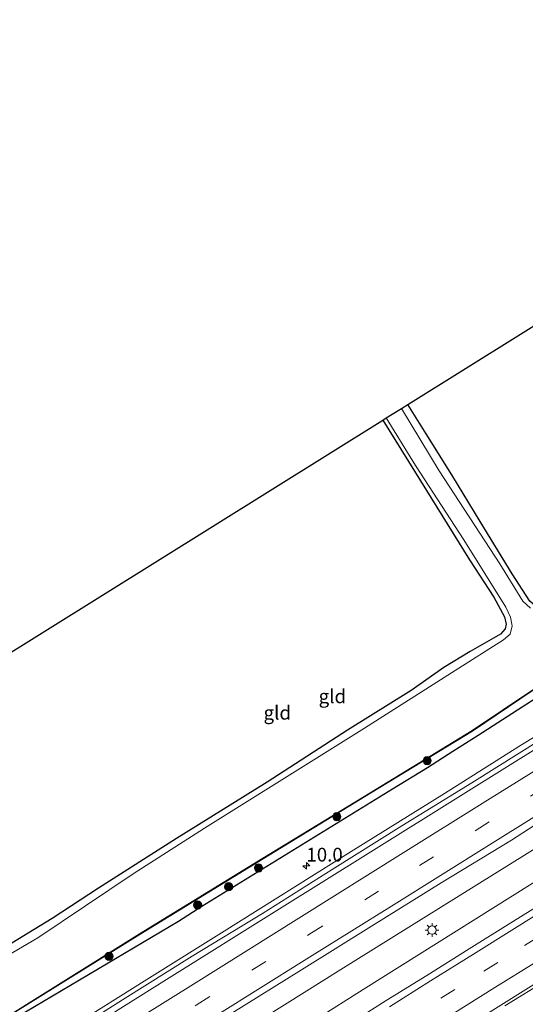
# Model space of a CAD drawing. Units: metres. Extents: x 120183 to 125705, y 500000 to 506250.
# Drawn here: x 120903 to 120996, y 500386 to 500566 of the extents above; entities that cross this region are included whole.
import ezdxf
from ezdxf.enums import TextEntityAlignment as Align

# ---------------------------------------------------------------- set-up
doc = ezdxf.new("R2010")
doc.units = ezdxf.units.M
doc.linetypes.add('VW-3-9_STREEP', pattern=[12, 3, -9])
doc.layers.get('0').update_dxf_attribs({"lineweight": 25})
for name, color, linetype, lineweight in [('B-ME-AM-KILOMETR-S-B1', 7, 'Continuous', 18), ('B-ME-BV-GELEIDECONSTRUCTIE-GELEIDERAIL-L-B1', 213, 'BV-GELEIDERAIL', 18), ('B-ME-GR-BOOM-S-B1', 93, 'Continuous', 18), ('B-ME-IE-GRASLAND-GV-B6', 93, 'Continuous', 18), ('B-ME-IE-GRONDWERKLIJN-GROND_INGERICHT-GV-B6', 253, 'Continuous', 18), ('B-ME-IE-MEUBILAIR_WEGMEUBILAIR-LICHTMAST-S-B1', 8, 'Continuous', 18), ('B-ME-OG-WATER-GV-B6', 153, 'Continuous', 18), ('B-ME-VH-VERH_SOORT-BITUMEN-GV-B6', 8, 'IE-TERREINAFSCHEIDING-NATUURLIJK-HOUTWAL', 18), ('B-ME-VW-MARKERING-39STREEP-015-L-B1', 255, 'VW-3-9_STREEP', 18), ('B-ME-VW-MARKERING-STREEP-015-L-B1', 7, 'Continuous', 18)]:
    doc.layers.add(name, color=color, linetype=linetype, lineweight=lineweight)
for name, color, linetype in [('B-ME-GW-INSTEEKWATERGANG-L-B1', 10, 'Continuous'), ('B-ME-KG-KADASTRAAL-OPNAMEDTMGRENS-L-B1', 10, 'Continuous'), ('B-ME-OB-BESCHOEIING-GV-B6', 10, 'Continuous')]:
    doc.layers.add(name, color=color, linetype=linetype)
doc.styles.add('NLCS-ISO', font='NLCS-ISO.TTF')
doc.linetypes.add('BV-GELEIDERAIL', pattern='A,10,-3,[108,NLCS.SHX,S=1,R=0,X=0,Y=0],-3', length=16)
doc.linetypes.add('IE-TERREINAFSCHEIDING-NATUURLIJK-HOUTWAL', pattern='A,7,-1.5,[67,NLCS.SHX,S=0.75,R=45,X=0,Y=0],-1.5,7,-1.5,[70,NLCS.SHX,S=0.75,R=0,X=0,Y=0],-1.5', length=20)

# ---------------------------------------------------------------- blocks, each defined once
blk = doc.blocks.new('hecto')
for p, q in [((0, 0.625), (-0.625, 0)), ((0, -0.625), (0, 0.625)), ((-0.625, 0), (0.625, 0)), ((0.625, 0), (0, -0.625))]:
    blk.add_line(p, q)
blk = doc.blocks.new('boom')
h = blk.add_hatch(color=256)
edge = h.paths.add_edge_path()
edge.add_arc((0, 0), 0.75, 0, 360)
blk.add_circle((0, 0), 0.75)
blk = doc.blocks.new('lantaarnpaal')
for p, q in [((-0.75, 0), (-1.25, 0)), ((-0.88, 0.88), (-0.53, 0.53)), ((0, 0.75), (0, 1.25)), ((0.53, 0.53), (0.88, 0.88)), ((0.75, 0), (1.25, 0)), ((-0.53, -0.53), (-0.88, -0.88)), ((0, -0.75), (0, -1.25)), ((0.53, -0.53), (0.88, -0.88))]:
    blk.add_line(p, q)
blk.add_circle((0, 0), 0.75)

msp = doc.modelspace()

# ---------------------------------------------------------------- linework, layer by layer
at = {"layer": 'B-ME-BV-GELEIDECONSTRUCTIE-GELEIDERAIL-L-B1'}
for points in [[(120901.202, 500374.852, -2.178), (120912.96, 500382.213, -2.179), (120926.557, 500390.727, -2.17), (120940.152, 500399.199, -2.197), (120963.833, 500414.06, -2.192), (120980.855, 500424.63, -2.169), (120994.381, 500433.19, -2.168), (121011.367, 500443.66, -2.175), (121014.753, 500445.802, -2.185), (121020.361, 500449.339, -2.175), (121028.321, 500454.3, -2.162), (121035.069, 500458.529, -2.149), (121055.428, 500471.207, -2.15), (121072.398, 500481.76, -2.174), (121092.72, 500494.523, -2.185), (121113.102, 500507.239, -2.192), (121120.72, 500511.996, -2.181)], [(120910.348, 500360.392, -1.914), (120910.986, 500360.79, -1.913), (120927.985, 500371.341, -1.86), (120944.968, 500381.918, -1.814), (120961.937, 500392.514, -1.837), (120995.902, 500413.668, -1.881), (121029.82, 500434.892, -1.838), (121063.786, 500456.042, -1.915), (121097.709, 500477.26, -1.902), (121130.12, 500497.419, -1.877)], [(120913.27, 500355.774, -1.829), (120915.198, 500356.987, -1.835), (120932.148, 500367.604, -1.846), (120949.112, 500378.2, -1.868), (120966.023, 500388.878, -1.892), (120982.942, 500399.54, -1.891), (120999.906, 500410.134, -1.891), (121016.909, 500420.662, -1.792), (121033.862, 500431.275, -1.778), (121050.822, 500441.875, -1.792), (121067.787, 500452.476, -1.8), (121084.6, 500463.309, -1.801), (121101.443, 500474.09, -1.801), (121118.487, 500484.551, -1.826), (121132.849, 500493.188, -1.781)]]:
    msp.add_polyline3d(points, dxfattribs=at)
at = {"layer": 'B-ME-GW-INSTEEKWATERGANG-L-B1'}
for points in [[(121004.719, 500514.64, -3.848), (121011.216, 500504.156, -3.941), (121018.107, 500493.026, -3.938), (121025.049, 500482.345, -3.878), (121027.621, 500478.162, -3.923), (121028.231, 500476.52, -3.929), (121027.738, 500475.257, -3.929), (121025.895, 500473.668, -3.878), (121021.068, 500470.194, -3.878), (121013.148, 500465.683, -3.89), (121006.675, 500461.943, -3.902), (121001.235, 500459.02, -3.908), (120999.098, 500458.29, -3.911), (120997.722, 500458.547, -3.911), (120996.395, 500459.7, -3.911), (120993.196, 500464.715, -3.956), (120987.332, 500474.263, -3.857), (120982.204, 500482.768, -3.911), (120977.486, 500490.224, -3.926), (120974.135, 500495.556, -3.905)], [(120969.566, 500492.718, -3.983), (120976.471, 500481.644, -3.986), (120985.412, 500467.239, -3.827), (120989.831, 500460.417, -3.8), (120991.812, 500456.881, -3.866), (120992.108, 500455.503, -3.866), (120991.919, 500454.691, -3.866), (120991.063, 500453.705, -3.866), (120985.511, 500450.526, -3.635), (120980.705, 500447.618, -3.632), (120974.767, 500443.423, -3.854), (120963.152, 500436.151, -3.812), (120948.519, 500426.702, -3.788), (120931.982, 500416.421, -3.899), (120917.742, 500407.351, -3.764), (120909.287, 500401.81, -3.857), (120899.647, 500395.994, -3.872), (120896.352, 500394.198, -3.857), (120893.844, 500393.044, -3.881)], [(120982.376, 500432.331, -3.599), (120986.977, 500435.282, -3.612), (121013.583, 500452.44, -3.556), (121025.065, 500459.479, -3.415)], [(120936.6, 500404.096, -3.546), (120971.363, 500425.495, -3.581), (120977.751, 500429.401, -3.611), (120982.376, 500432.331, -3.599)], [(120897.776, 500380.889, -3.704), (120932.331, 500401.365, -3.546), (120936.6, 500404.096, -3.546)]]:
    msp.add_polyline3d(points, dxfattribs=at)
at = {"layer": 'B-ME-IE-GRASLAND-GV-B6'}
for points in [[(120942.046, 500384.557, -2.588), (120954.786, 500392.475, -2.592), (120967.504, 500400.429, -2.622), (120980.238, 500408.356, -2.593), (120993.065, 500416.137, -2.587), (121005.674, 500424.263, -2.589), (121018.485, 500432.069, -2.568), (121031.226, 500439.988, -2.54), (121043.935, 500447.955, -2.538), (121056.709, 500455.819, -2.531), (121069.389, 500463.832, -2.531), (121082.07, 500471.846, -2.531), (121094.803, 500479.775, -2.518), (121107.503, 500487.756, -2.517), (121120.216, 500495.718, -2.503), (121128.074, 500500.592, -2.488), (121135.048, 500489.777, -2.342)], [(120973.027, 500494.864, -4.637), (120974.135, 500495.556, -3.905), (120977.486, 500490.224, -3.926), (120982.204, 500482.768, -3.911), (120987.332, 500474.263, -3.857), (120993.196, 500464.715, -3.956), (120996.395, 500459.7, -3.911)], [(120996.509, 500458.42, -4.637), (120995.15, 500459.69, -4.637), (120990.908, 500466.516, -4.637), (120979.876, 500483.493, -4.637), (120973.027, 500494.864, -4.637)], [(121135.048, 500489.777, -2.342), (121130.438, 500486.912, -2.337), (121122.691, 500482.073, -2.331), (121115.211, 500477.414, -2.326), (121107.511, 500472.609, -2.315), (121100.005, 500467.896, -2.323), (121092.204, 500463.043, -2.343), (121084.577, 500458.271, -2.36), (121076.92, 500453.494, -2.382), (121069.384, 500448.81, -2.376), (121061.683, 500443.966, -2.376), (121053.882, 500439.085, -2.374), (121046.202, 500434.301, -2.37), (121038.547, 500429.534, -2.377), (121030.986, 500424.794, -2.385), (121023.396, 500420.059, -2.394), (121015.893, 500415.382, -2.398), (121007.817, 500410.306, -2.397), (121000.475, 500405.697, -2.37), (120992.957, 500401.023, -2.368), (120985.361, 500396.293, -2.341), (120977.634, 500391.43, -2.357), (120970.214, 500386.846, -2.37), (120962.638, 500382.094, -2.384)], [(120991.857, 500385.917, -2.647), (120999.551, 500390.67, -2.642), (121007.05, 500395.394, -2.648), (121012.732, 500398.989, -2.675), (121017.01, 500401.627, -2.645), (121022.38, 500404.923, -2.659), (121030.602, 500410.016, -2.662), (121037.229, 500414.135, -2.651), (121045.417, 500419.283, -2.644), (121052.544, 500423.714, -2.646), (121060.408, 500428.601, -2.649), (121068.322, 500433.557, -2.626), (121075.819, 500438.217, -2.644), (121083.439, 500442.998, -2.651), (121091.089, 500447.774, -2.635), (121098.789, 500452.591, -2.646), (121106.566, 500457.438, -2.627), (121113.857, 500462.033, -2.61), (121121.527, 500466.812, -2.622), (121129.177, 500471.612, -2.618), (121136.833, 500476.388, -2.615), (121141.706, 500479.452, -2.612), (121147.157, 500470.999, -3.435)], [(121013.583, 500452.44, -3.556), (120986.977, 500435.282, -3.612), (120982.376, 500432.331, -3.599), (120977.751, 500429.401, -3.611), (120971.363, 500425.495, -3.581), (120936.6, 500404.096, -3.546), (120932.331, 500401.365, -3.546), (120897.776, 500380.889, -3.704)], [(120897.776, 500380.889, -3.704), (120932.331, 500401.365, -3.546), (120936.6, 500404.096, -3.546), (120971.363, 500425.495, -3.581), (120977.751, 500429.401, -3.611), (120982.376, 500432.331, -3.599), (120986.977, 500435.282, -3.612), (121013.583, 500452.44, -3.556)], [(120897.084, 500381.379, -4.241), (120925.279, 500398.93, -4.283), (120947.774, 500412.741, -4.283), (120967.322, 500424.67, -4.298), (120985.939, 500436.027, -4.292), (120996.853, 500443.325, -4.292)], [(120998.532, 500434.535, -2.89), (120985.808, 500426.592, -2.88), (120973.042, 500418.714, -2.89), (120960.332, 500410.749, -2.95), (120947.634, 500402.764, -2.95), (120934.816, 500394.971, -2.95), (120922.098, 500387.018, -2.94), (120909.433, 500378.98, -2.905)]]:
    msp.add_polyline3d(points, dxfattribs=at)
at = {"layer": 'B-ME-IE-GRONDWERKLIJN-GROND_INGERICHT-GV-B6'}
for points in [[(120974.135, 500495.556, -3.905), (121004.719, 500514.64, -3.848), (121011.216, 500504.156, -3.941), (121018.107, 500493.026, -3.938), (121025.049, 500482.345, -3.878), (121027.621, 500478.162, -3.923), (121028.231, 500476.52, -3.929), (121027.738, 500475.257, -3.929), (121025.895, 500473.668, -3.878), (121021.068, 500470.194, -3.878), (121013.148, 500465.683, -3.89), (121006.675, 500461.943, -3.902), (121001.235, 500459.02, -3.908), (120999.098, 500458.29, -3.911), (120997.722, 500458.547, -3.911), (120996.395, 500459.7, -3.911), (120993.196, 500464.715, -3.956), (120987.332, 500474.263, -3.857), (120982.204, 500482.768, -3.911), (120977.486, 500490.224, -3.926), (120974.135, 500495.556, -3.905)], [(120969.566, 500492.718, -3.983), (120976.471, 500481.644, -3.986), (120985.412, 500467.239, -3.827), (120989.831, 500460.417, -3.8), (120991.812, 500456.881, -3.866), (120992.108, 500455.503, -3.866), (120991.919, 500454.691, -3.866), (120991.063, 500453.705, -3.866), (120985.511, 500450.526, -3.635), (120980.705, 500447.618, -3.632), (120974.767, 500443.423, -3.854), (120963.152, 500436.151, -3.812), (120948.519, 500426.702, -3.788), (120931.982, 500416.421, -3.899), (120917.742, 500407.351, -3.764), (120909.287, 500401.81, -3.857), (120899.647, 500395.994, -3.872), (120896.352, 500394.198, -3.857), (120893.844, 500393.044, -3.881), (120881.421, 500408.488, -4.01), (120866.77, 500428.585, -4.07), (120969.566, 500492.718, -3.983)], [(120969.566, 500492.718, -3.983), (120970.219, 500493.125, -4.637), (120975.529, 500484.484, -4.637), (120984.356, 500470.878, -4.637), (120992.035, 500458.625, -4.637), (120992.855, 500456.805, -4.637), (120993.183, 500455.217, -4.637), (120992.822, 500453.665, -4.637), (120991.602, 500452.653, -4.637), (120982.77, 500447.053, -4.637), (120966.267, 500436.547, -4.637), (120950.676, 500426.822, -4.637), (120937.054, 500418.281, -4.637), (120924.025, 500409.984, -4.637), (120906.642, 500398.324, -4.637), (120894.41, 500391.132, -4.637)], [(120899.647, 500395.994, -3.872), (120909.287, 500401.81, -3.857), (120917.742, 500407.351, -3.764), (120931.982, 500416.421, -3.899), (120948.519, 500426.702, -3.788), (120963.152, 500436.151, -3.812), (120974.767, 500443.423, -3.854), (120980.705, 500447.618, -3.632), (120985.511, 500450.526, -3.635), (120991.063, 500453.705, -3.866), (120991.919, 500454.691, -3.866), (120992.108, 500455.503, -3.866), (120991.812, 500456.881, -3.866), (120989.831, 500460.417, -3.8), (120985.412, 500467.239, -3.827), (120976.471, 500481.644, -3.986), (120969.566, 500492.718, -3.983)]]:
    msp.add_polyline3d(points, dxfattribs=at)
at = {"layer": 'B-ME-KG-KADASTRAAL-OPNAMEDTMGRENS-L-B1'}
msp.add_polyline3d([(120866.77, 500428.585, -4.07), (120969.566, 500492.718, -3.983), (120970.219, 500493.125, -4.637), (120973.027, 500494.864, -4.637), (120974.135, 500495.556, -3.905), (121004.719, 500514.64, -3.848), (121005.876, 500515.362, -4.637), (121008.402, 500516.944, -4.637), (121009.243, 500517.469, -3.926), (121076.865, 500559.642, -4.427), (121077.761, 500560.201, -5.219), (121079.888, 500561.558, -5.219), (121080.563, 500561.978, -4.295), (121086.65, 500565.765, -4.07)], dxfattribs=at)
at = {"layer": 'B-ME-OB-BESCHOEIING-GV-B6'}
for points in [[(120897.032, 500381.464, -4.637), (120925.227, 500399.014, -4.637), (120947.722, 500412.825, -4.637), (120967.27, 500424.756, -4.637), (120985.885, 500436.111, -4.637), (120996.799, 500443.409, -4.637), (121005.178, 500448.844, -4.637), (121016.883, 500456.038, -4.637), (121033.978, 500466.59, -4.637), (121051.88, 500477.656, -4.637), (121070.15, 500488.948, -4.637), (121089.411, 500500.794, -4.637), (121107.137, 500512.338, -4.637), (121116.731, 500518.304, -4.637)], [(121116.731, 500518.304, -4.637), (121116.783, 500518.22, -4.256), (121107.191, 500512.254, -4.25), (121089.465, 500500.71, -4.25), (121070.202, 500488.864, -4.25), (121051.932, 500477.572, -4.241), (121034.03, 500466.506, -4.256), (121016.935, 500455.954, -4.247), (121005.232, 500448.76, -4.271), (120996.853, 500443.325, -4.292), (120985.939, 500436.027, -4.292), (120967.322, 500424.67, -4.298), (120947.774, 500412.741, -4.283), (120925.279, 500398.93, -4.283), (120897.084, 500381.379, -4.241)]]:
    msp.add_polyline3d(points, dxfattribs=at)
at = {"layer": 'B-ME-OG-WATER-GV-B6'}
for points in [[(121111.618, 500526.372, -4.637), (121116.731, 500518.304, -4.637), (121107.137, 500512.338, -4.637), (121089.411, 500500.794, -4.637), (121070.15, 500488.948, -4.637), (121051.88, 500477.656, -4.637), (121033.978, 500466.59, -4.637), (121016.883, 500456.038, -4.637), (121005.178, 500448.844, -4.637), (120996.799, 500443.409, -4.637), (120985.885, 500436.111, -4.637), (120967.27, 500424.756, -4.637), (120947.722, 500412.825, -4.637), (120925.227, 500399.014, -4.637), (120897.032, 500381.464, -4.637)], [(120894.41, 500391.132, -4.637), (120906.642, 500398.324, -4.637), (120924.025, 500409.984, -4.637), (120937.054, 500418.281, -4.637), (120950.676, 500426.822, -4.637), (120966.267, 500436.547, -4.637), (120982.77, 500447.053, -4.637), (120991.602, 500452.653, -4.637), (120992.822, 500453.665, -4.637), (120993.183, 500455.217, -4.637), (120992.855, 500456.805, -4.637), (120992.035, 500458.625, -4.637), (120984.356, 500470.878, -4.637), (120975.529, 500484.484, -4.637), (120970.219, 500493.125, -4.637), (120973.027, 500494.864, -4.637), (120979.876, 500483.493, -4.637), (120990.908, 500466.516, -4.637), (120995.15, 500459.69, -4.637), (120996.509, 500458.42, -4.637)]]:
    msp.add_polyline3d(points, dxfattribs=at)
at = {"layer": 'B-ME-VH-VERH_SOORT-BITUMEN-GV-B6'}
for points in [[(121128.074, 500500.592, -2.488), (121120.216, 500495.718, -2.503), (121107.503, 500487.756, -2.517), (121094.803, 500479.775, -2.518), (121082.07, 500471.846, -2.531), (121069.389, 500463.832, -2.531), (121056.709, 500455.819, -2.531), (121043.935, 500447.955, -2.538), (121031.226, 500439.988, -2.54), (121018.485, 500432.069, -2.568), (121005.674, 500424.263, -2.589), (120993.065, 500416.137, -2.587), (120980.238, 500408.356, -2.593), (120967.504, 500400.429, -2.622), (120954.786, 500392.475, -2.592), (120942.046, 500384.557, -2.588)], [(121141.706, 500479.452, -2.612), (121136.833, 500476.388, -2.615), (121129.177, 500471.612, -2.618), (121121.527, 500466.812, -2.622), (121113.857, 500462.033, -2.61), (121106.566, 500457.438, -2.627), (121098.789, 500452.591, -2.646), (121091.089, 500447.774, -2.635), (121083.439, 500442.998, -2.651), (121075.819, 500438.217, -2.644), (121068.322, 500433.557, -2.626), (121060.408, 500428.601, -2.649), (121052.544, 500423.714, -2.646), (121045.417, 500419.283, -2.644), (121037.229, 500414.135, -2.651), (121030.602, 500410.016, -2.662), (121022.38, 500404.923, -2.659), (121017.01, 500401.627, -2.645), (121012.732, 500398.989, -2.675), (121007.05, 500395.394, -2.648), (120999.551, 500390.67, -2.642), (120991.857, 500385.917, -2.647)], [(120909.433, 500378.98, -2.905), (120922.098, 500387.018, -2.94), (120934.816, 500394.971, -2.95), (120947.634, 500402.764, -2.95), (120960.332, 500410.749, -2.95), (120973.042, 500418.714, -2.89), (120985.808, 500426.592, -2.88), (120998.532, 500434.535, -2.89)], [(120962.638, 500382.094, -2.384), (120970.214, 500386.846, -2.37), (120977.634, 500391.43, -2.357), (120985.361, 500396.293, -2.341), (120992.957, 500401.023, -2.368), (121000.475, 500405.697, -2.37)]]:
    msp.add_polyline3d(points, dxfattribs=at)
at = {"layer": 'B-ME-VW-MARKERING-39STREEP-015-L-B1'}
for points in [[(120905.855, 500367.496, -2.616), (120915.004, 500373.206, -2.614), (120935.515, 500386.034, -2.607), (120956.103, 500398.894, -2.621), (120976.273, 500411.487, -2.614), (120996.542, 500424.152, -2.612), (121017.698, 500437.35, -2.599), (121037.641, 500449.825, -2.579), (121058.932, 500463.118, -2.564), (121079.053, 500475.671, -2.568), (121100.007, 500488.766, -2.557), (121119.918, 500501.258, -2.529), (121125.429, 500504.694, -2.527)], [(120972.714, 500382.673, -2.446), (120980.159, 500387.316, -2.464), (120987.995, 500392.214, -2.46), (120995.461, 500396.885, -2.468), (121003.152, 500401.705, -2.483), (121010.496, 500406.317, -2.485), (121018.41, 500411.275, -2.467), (121026.281, 500416.176, -2.476), (121033.676, 500420.808, -2.475), (121041.22, 500425.525, -2.464), (121048.879, 500430.295, -2.464), (121056.453, 500435.044, -2.457), (121064.327, 500439.957, -2.462), (121071.846, 500444.667, -2.47), (121079.58, 500449.476, -2.476), (121087.19, 500454.23, -2.476), (121094.941, 500459.101, -2.469), (121102.417, 500463.78, -2.442), (121110.095, 500468.536, -2.425), (121117.747, 500473.301, -2.433), (121125.512, 500478.142, -2.435), (121133.073, 500482.87, -2.446), (121137.664, 500485.72, -2.448)]]:
    msp.add_polyline3d(points, dxfattribs=at)
at = {"layer": 'B-ME-VW-MARKERING-STREEP-015-L-B1'}
for points in [[(120902.229, 500373.229, -2.774), (120909.222, 500377.587, -2.776), (120930.103, 500390.686, -2.775), (120950.751, 500403.572, -2.794), (120966.944, 500413.683, -2.781), (120984.757, 500424.8, -2.764), (120998.975, 500433.671, -2.76), (121019.316, 500446.381, -2.75), (121040.227, 500459.47, -2.726), (121058.668, 500470.957, -2.731), (121079.667, 500484.069, -2.727), (121094.926, 500493.596, -2.715), (121114.095, 500505.597, -2.695), (121121.757, 500510.388, -2.686)], [(120903.977, 500370.466, -2.695), (120910.164, 500374.332, -2.695), (120935.523, 500390.164, -2.692), (120954.271, 500401.899, -2.704), (120973.327, 500413.787, -2.693), (120988.658, 500423.394, -2.688), (121004.224, 500433.109, -2.678), (121023.181, 500444.918, -2.673), (121041.27, 500456.264, -2.658), (121061.658, 500468.985, -2.648), (121081.52, 500481.368, -2.649), (121101.39, 500493.805, -2.637), (121118.918, 500504.785, -2.609), (121123.521, 500507.653, -2.607)], [(120907.766, 500364.475, -2.548), (120918.325, 500371.076, -2.542), (120930.651, 500378.778, -2.536), (120945.807, 500388.256, -2.54), (120956.708, 500395.084, -2.551), (120971.197, 500404.101, -2.552), (120989.053, 500415.25, -2.54), (121005.241, 500425.369, -2.536), (121017.823, 500433.232, -2.524), (121033.539, 500443.041, -2.506), (121049.011, 500452.736, -2.49), (121070.769, 500466.31, -2.489), (121084.266, 500474.736, -2.491), (121096.113, 500482.119, -2.48), (121117.935, 500495.775, -2.46), (121127.354, 500501.684, -2.449), (121127.366, 500501.691, -2.449)], [(120970.807, 500385.745, -2.375), (120978.3, 500390.452, -2.379), (120986.141, 500395.348, -2.377), (120993.603, 500400.02, -2.382), (121001.294, 500404.838, -2.396), (121008.619, 500409.418, -2.397), (121016.551, 500414.401, -2.384), (121024.027, 500419.071, -2.397), (121031.617, 500423.821, -2.402), (121039.228, 500428.579, -2.395), (121046.771, 500433.282, -2.384), (121054.572, 500438.153, -2.389), (121062.235, 500442.914, -2.385), (121069.942, 500447.739, -2.387), (121077.706, 500452.585, -2.388), (121085.322, 500457.347, -2.392), (121092.758, 500461.993, -2.379), (121100.414, 500466.78, -2.355), (121108.092, 500471.57, -2.338), (121115.515, 500476.206, -2.345), (121123.277, 500481.026, -2.351), (121130.955, 500485.83, -2.354), (121135.692, 500488.779, -2.36)], [(120982.174, 500384.32, -2.563), (120990.005, 500389.222, -2.561), (120997.475, 500393.894, -2.569), (121005.168, 500398.71, -2.584), (121012.228, 500403.125, -2.586), (121020.431, 500408.271, -2.568), (121027.996, 500413.003, -2.549), (121035.614, 500417.755, -2.548), (121043.185, 500422.497, -2.545), (121050.694, 500427.183, -2.537), (121058.322, 500431.953, -2.536), (121066.194, 500436.846, -2.534), (121073.841, 500441.623, -2.561), (121081.407, 500446.342, -2.561), (121089.229, 500451.224, -2.56), (121096.812, 500455.973, -2.539), (121104.412, 500460.72, -2.529), (121111.894, 500465.383, -2.512), (121119.547, 500470.161, -2.514), (121127.244, 500474.958, -2.518), (121134.894, 500479.726, -2.519), (121139.625, 500482.679, -2.524)], [(120921.627, 500342.561, -2.646), (120922.94, 500343.38, -2.64), (120931.11, 500348.505, -2.65), (120937.925, 500352.79, -2.63), (120948.4, 500359.355, -2.675), (120955.955, 500364.085, -2.625), (120965.855, 500370.28, -2.625), (120978.865, 500378.375, -2.635), (120988.205, 500384.225, -2.68), (120998.57, 500390.675, -2.675), (121008.881, 500397.145, -2.705), (121017.235, 500402.33, -2.675), (121029.14, 500409.84, -2.71), (121037.48, 500415.02, -2.685), (121051.43, 500423.69, -2.68), (121065.005, 500432.245, -2.68), (121076.2, 500439.27, -2.63), (121090.19, 500447.93, -2.625), (121103.59, 500456.345, -2.61), (121117.44, 500464.98, -2.6), (121139.54, 500478.75, -2.6), (121141.405, 500479.918, -2.624)]]:
    msp.add_polyline3d(points, dxfattribs=at)

# ---------------------------------------------------------------- block references
at = {"layer": 'B-ME-AM-KILOMETR-S-B1', "rotation": 90}
msp.add_blockref('hecto', (120955.652, 500411.443, -3.18), dxfattribs=at)
at = {"layer": 'B-ME-GR-BOOM-S-B1', "rotation": 90}
for p in [(120977.679, 500430.621, -2.755), (120961.194, 500420.41, -3.112), (120946.908, 500411.06, -3.376), (120941.463, 500407.621, -2.873), (120935.804, 500404.289, -2.853), (120919.652, 500394.933, -3.114)]:
    msp.add_blockref('boom', p, dxfattribs=at)
at = {"layer": 'B-ME-IE-MEUBILAIR_WEGMEUBILAIR-LICHTMAST-S-B1', "rotation": 90}
msp.add_blockref('lantaarnpaal', (120978.573, 500399.716, -2.762), dxfattribs=at)

# ---------------------------------------------------------------- texts
at = {"layer": 'B-ME-AM-KILOMETR-S-B1', "ltscale": 0.2, "style": 'NLCS-ISO'}
msp.add_text('10.0', height=2.5, dxfattribs=at).set_placement((120955.652, 500411.443, -3.18), align=Align.BOTTOM_LEFT)
at = {"layer": 'B-ME-IE-GRONDWERKLIJN-GROND_INGERICHT-GV-B6', "ltscale": 0.2, "style": 'NLCS-ISO'}
for p in [(120960.3915, 500442.3528), (120950.3385, 500439.3558)]:
    msp.add_text('gld', height=2.5, dxfattribs=at).set_placement(p, align=Align.MIDDLE_CENTER)

doc.saveas('drawing.dxf')
